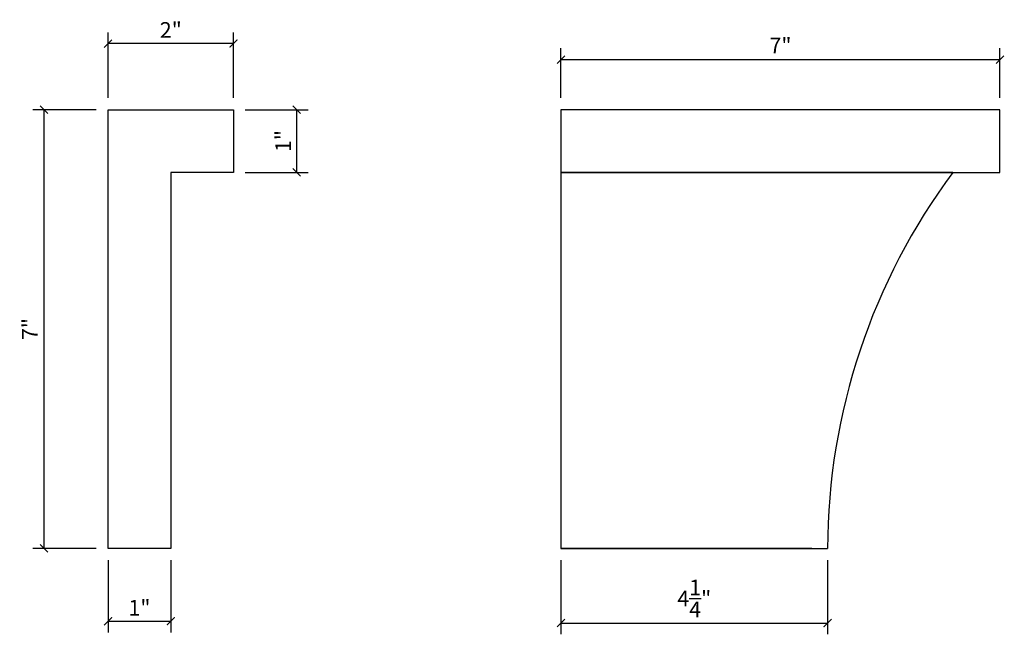
# Model space of a CAD drawing. Extents: x 1 to 16.7, y 4.3 to 14.1.
import ezdxf

# ---------------------------------------------------------------- set-up
doc = ezdxf.new("R2010")
doc.units = 0
doc.header["$PDMODE"] = 3
doc.header["$PDSIZE"] = 1
doc.layers.get('0').update_dxf_attribs({"linetype": 'CONTINUOUS'})
doc.layers.get('Defpoints').update_dxf_attribs({"linetype": 'CONTINUOUS'})
doc.styles.get("Standard").update_dxf_attribs({"font": 'stylu.ttf', "height": 0.25})
doc.dimstyles.get("Standard").update_dxf_attribs({"dimtxt": 0.25, "dimasz": 0.125, "dimexe": 0.18, "dimexo": 0.1875, "dimgap": 0.09, "dimtad": 1, "dimdec": 4, "dimzin": 0, "dimdsep": 46, "dimlunit": 5, "dimtxsty": 'STANDARD', "dimblk": 'ARCHTICK', "dimcen": 0.09, "dimclrd": 3, "dimclre": 3, "dimadec": 0, "dimazin": 0, "dimtfac": 1, "dimtdec": 4, "dimtofl": 0, "dimtmove": 0, "dimatfit": 3, "dimfxl": 1, "dimtolj": 1, "dimtzin": 0, "dimarcsym": 0})

# ---------------------------------------------------------------- blocks, each defined once
blk = doc.blocks.new('_ArchTick')
at = {"color": 0, "linetype": 'ByBlock', "const_width": 0.15}
blk.add_lwpolyline([(-0.5, -0.5), (0.5, 0.5)], dxfattribs=at)
blk = doc.blocks.new('*D13')
at = {"color": 3, "lineweight": -2, "transparency": 16777216}
for p, q in [((2.366, 5.52), (2.366, 4.365)), ((3.366, 5.52), (3.366, 4.365)), ((2.366, 4.545), (3.366, 4.545))]:
    blk.add_line(p, q, dxfattribs=at)
at = {"layer": 'Defpoints', "color": 0, "transparency": 16777216}
for p in [(2.366, 5.708), (3.366, 5.708), (3.366, 4.545)]:
    blk.add_point(p, dxfattribs=at)
at = {"color": 3, "lineweight": -2, "transparency": 16777216, "xscale": 0.125, "yscale": 0.125, "zscale": 0.125, "rotation": 180}
blk.add_blockref('_ArchTick', (2.366, 4.545), dxfattribs=at)
at = {"color": 3, "lineweight": -2, "transparency": 16777216, "xscale": 0.125, "yscale": 0.125, "zscale": 0.125}
blk.add_blockref('_ArchTick', (3.366, 4.545), dxfattribs=at)
at = {"color": 0, "transparency": 16777216, "insert": (2.866, 4.761), "char_height": 0.25, "attachment_point": 5}
blk.add_mtext('\\A1;1"', dxfattribs=at)
blk = doc.blocks.new('*D14')
at = {"color": 3, "lineweight": -2, "transparency": 16777216}
for p, q in [((2.366, 12.895), (2.366, 13.942)), ((4.366, 12.895), (4.366, 13.942)), ((4.366, 13.762), (2.366, 13.762))]:
    blk.add_line(p, q, dxfattribs=at)
at = {"layer": 'Defpoints', "color": 0, "transparency": 16777216}
for p in [(2.366, 13.762), (2.366, 12.708), (4.366, 12.708)]:
    blk.add_point(p, dxfattribs=at)
at = {"color": 3, "lineweight": -2, "transparency": 16777216, "xscale": 0.125, "yscale": 0.125, "zscale": 0.125, "rotation": 180}
blk.add_blockref('_ArchTick', (2.366, 13.762), dxfattribs=at)
at = {"color": 3, "lineweight": -2, "transparency": 16777216, "xscale": 0.125, "yscale": 0.125, "zscale": 0.125}
blk.add_blockref('_ArchTick', (4.366, 13.762), dxfattribs=at)
at = {"color": 0, "transparency": 16777216, "insert": (3.366, 13.98), "char_height": 0.25, "attachment_point": 5}
blk.add_mtext('\\A1;2"', dxfattribs=at)
blk = doc.blocks.new('*D15')
at = {"color": 3, "lineweight": -2, "transparency": 16777216}
for p, q in [((2.178, 12.708), (1.164, 12.708)), ((1.344, 12.708), (1.344, 5.708)), ((2.178, 5.708), (1.164, 5.708))]:
    blk.add_line(p, q, dxfattribs=at)
at = {"layer": 'Defpoints', "color": 0, "transparency": 16777216}
for p in [(2.366, 12.708), (1.344, 5.708), (2.366, 5.708)]:
    blk.add_point(p, dxfattribs=at)
at = {"color": 3, "lineweight": -2, "transparency": 16777216, "xscale": 0.125, "yscale": 0.125, "zscale": 0.125}
for p, rotation in [((1.344, 12.708), 90), ((1.344, 5.708), 270)]:
    blk.add_blockref('_ArchTick', p, dxfattribs=dict(at, rotation=rotation))
at = {"color": 0, "transparency": 16777216, "insert": (1.12, 9.208), "char_height": 0.25, "attachment_point": 5, "rotation": 90}
blk.add_mtext('\\A1;7"', dxfattribs=at)
blk = doc.blocks.new('*D16')
at = {"color": 3, "lineweight": -2, "transparency": 16777216}
for p, q in [((9.587, 12.895), (9.587, 13.687)), ((16.587, 12.895), (16.587, 13.687)), ((9.587, 13.507), (16.587, 13.507))]:
    blk.add_line(p, q, dxfattribs=at)
at = {"layer": 'Defpoints', "color": 0, "transparency": 16777216}
for p in [(16.587, 13.507), (9.587, 12.708), (16.587, 12.708)]:
    blk.add_point(p, dxfattribs=at)
at = {"color": 3, "lineweight": -2, "transparency": 16777216, "xscale": 0.125, "yscale": 0.125, "zscale": 0.125, "rotation": 180}
blk.add_blockref('_ArchTick', (9.587, 13.507), dxfattribs=at)
at = {"color": 3, "lineweight": -2, "transparency": 16777216, "xscale": 0.125, "yscale": 0.125, "zscale": 0.125}
blk.add_blockref('_ArchTick', (16.587, 13.507), dxfattribs=at)
at = {"color": 0, "transparency": 16777216, "insert": (13.087, 13.731), "char_height": 0.25, "attachment_point": 5}
blk.add_mtext('\\A1;7"', dxfattribs=at)
blk = doc.blocks.new('*D17')
at = {"color": 3, "lineweight": -2, "transparency": 16777216}
for p, q in [((9.587, 5.52), (9.587, 4.337)), ((13.837, 5.52), (13.837, 4.337)), ((9.587, 4.517), (13.837, 4.517))]:
    blk.add_line(p, q, dxfattribs=at)
at = {"layer": 'Defpoints', "color": 0, "transparency": 16777216}
for p in [(9.587, 5.708), (13.837, 5.708), (13.837, 4.517)]:
    blk.add_point(p, dxfattribs=at)
at = {"color": 3, "lineweight": -2, "transparency": 16777216, "xscale": 0.125, "yscale": 0.125, "zscale": 0.125, "rotation": 180}
blk.add_blockref('_ArchTick', (9.587, 4.517), dxfattribs=at)
at = {"color": 3, "lineweight": -2, "transparency": 16777216, "xscale": 0.125, "yscale": 0.125, "zscale": 0.125}
blk.add_blockref('_ArchTick', (13.837, 4.517), dxfattribs=at)
at = {"color": 0, "transparency": 16777216, "insert": (11.712, 4.908), "char_height": 0.25, "attachment_point": 5}
blk.add_mtext('\\A1;4{\\H1.000000x;\\S1/4;}"', dxfattribs=at)
blk = doc.blocks.new('*D18')
at = {"color": 3, "lineweight": -2, "transparency": 16777216}
for p, q in [((4.553, 12.708), (5.554, 12.708)), ((5.374, 11.708), (5.374, 12.708)), ((4.553, 11.708), (5.554, 11.708))]:
    blk.add_line(p, q, dxfattribs=at)
at = {"layer": 'Defpoints', "color": 0, "transparency": 16777216}
for p in [(4.366, 12.708), (5.374, 12.708), (4.366, 11.708)]:
    blk.add_point(p, dxfattribs=at)
at = {"color": 3, "lineweight": -2, "transparency": 16777216, "xscale": 0.125, "yscale": 0.125, "zscale": 0.125}
for p, rotation in [((5.374, 12.708), 90), ((5.374, 11.708), 270)]:
    blk.add_blockref('_ArchTick', p, dxfattribs=dict(at, rotation=rotation))
at = {"color": 0, "transparency": 16777216, "insert": (5.157, 12.208), "char_height": 0.25, "attachment_point": 5, "rotation": 90}
blk.add_mtext('\\A1;1"', dxfattribs=at)

msp = doc.modelspace()

# ---------------------------------------------------------------- linework, layer by layer
for p, q in [((2.36592, 12.7078), (4.36592, 12.7078)), ((2.36592, 5.7078), (2.36592, 12.7078)), ((4.36592, 12.7078), (4.36592, 11.7078)), ((9.58675, 12.7078), (9.58675, 5.7078)), ((16.58675, 12.7078), (9.58675, 12.7078)), ((16.58675, 11.7078), (16.58675, 12.7078)), ((4.36592, 11.7078), (3.36592, 11.7078)), ((3.36592, 11.7078), (3.36592, 5.7078)), ((15.83675, 11.7078), (9.58675, 11.7078)), ((9.58675, 11.7078), (16.58675, 11.7078)), ((3.36592, 5.7078), (2.36592, 5.7078)), ((13.58675, 5.7078), (9.58675, 5.7078)), ((9.58675, 5.7078), (13.83675, 5.7078))]:
    msp.add_line(p, q)
msp.add_arc((23.9422, 5.67265), 10.10551, 143.329399, 179.800703)

# ---------------------------------------------------------------- dimensions: what is measured, and where the dimension line sits
for base, p1, p2, picture, middle in [((2.36592, 13.76246), (4.36592, 12.7078), (2.36592, 12.7078), '*D14', (3.36592, 13.97993)), ((16.58675, 13.50721), (9.58675, 12.7078), (16.58675, 12.7078), '*D16', (13.08675, 13.73118)), ((3.36592, 4.54498), (2.36592, 5.7078), (3.36592, 5.7078), '*D13', (2.86592, 4.76126)), ((13.83675, 4.51661), (9.58675, 5.7078), (13.83675, 5.7078), '*D17', (11.71175, 4.90807))]:
    dim = msp.add_linear_dim(base=base, p1=p1, p2=p2, dimstyle='STANDARD', override={"dimpost": '"'})
    dim.commit()
    dim.dimension.update_dxf_attribs({"geometry": picture, "text_midpoint": middle})
for base, p1, p2, picture, middle in [((1.34445, 5.7078), (2.36592, 12.7078), (2.36592, 5.7078), '*D15', (1.12048, 9.2078)), ((5.37359, 12.7078), (4.36592, 11.7078), (4.36592, 12.7078), '*D18', (5.15731, 12.2078))]:
    dim = msp.add_linear_dim(base=base, p1=p1, p2=p2, angle=90, dimstyle='STANDARD', override={"dimpost": '"'})
    dim.commit()
    dim.dimension.update_dxf_attribs({"geometry": picture, "text_midpoint": middle})

doc.saveas('drawing.dxf')
